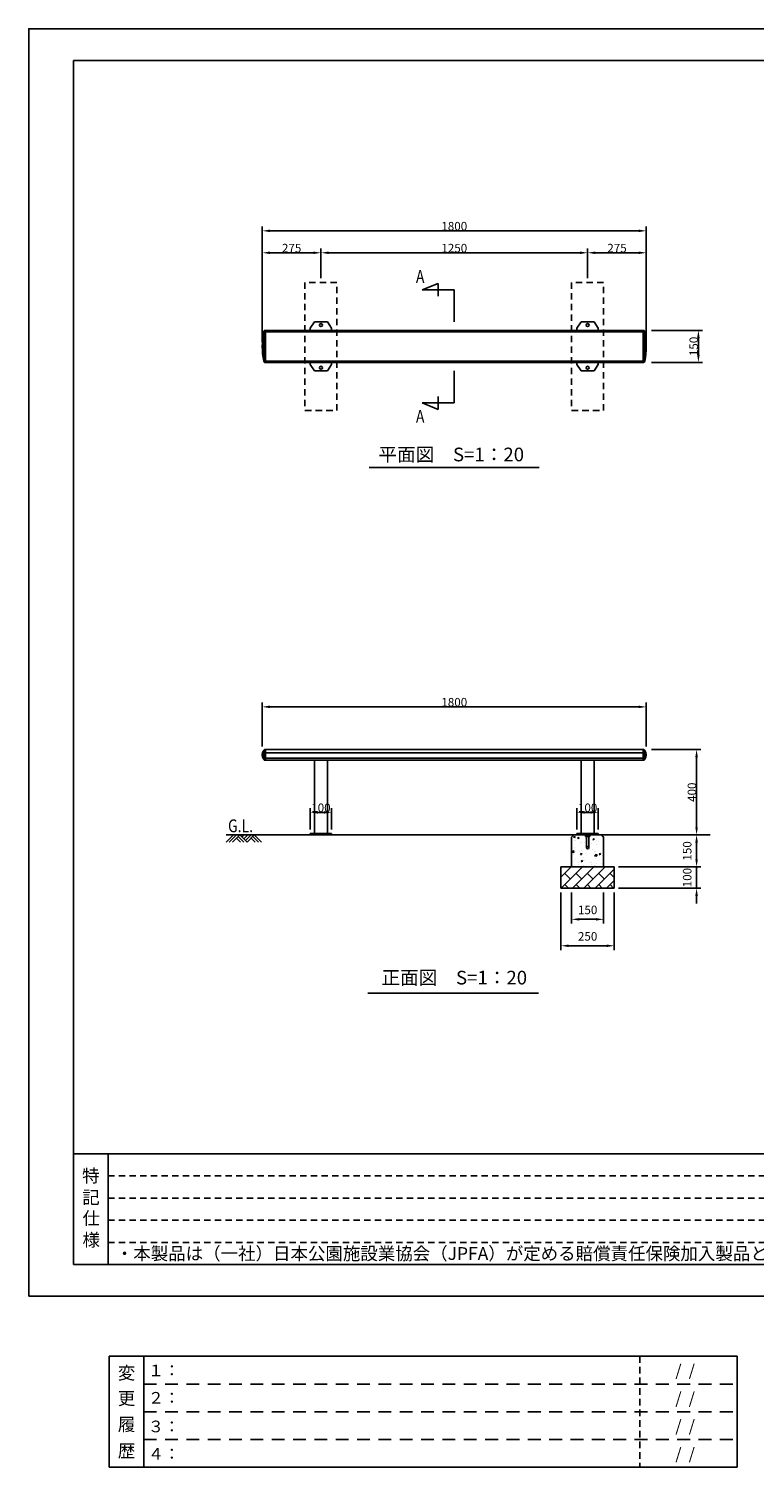
# Model space of a CAD drawing. Extents: x 0 to 8400, y -801 to 5940.
# Drawn here: x 0 to 3400, y -801 to 5940 of the extents above; entities that cross this region are included whole.
import ezdxf
from ezdxf.enums import TextEntityAlignment as Align

# ---------------------------------------------------------------- set-up
doc = ezdxf.new("R2010")
doc.units = 0
doc.header["$LTSCALE"] = 20
doc.header["$MEASUREMENT"] = 0
for name, pattern in [('CENS', [13, 10, -1, 1, -1]), ('DIMENSION', [2e-15, 1e-15, 1e-15]), ('HIDS', [2.5, 1.5, -1])]:
    doc.linetypes.add(name, pattern=pattern)
doc.layers.get('0').update_dxf_attribs({"linetype": 'CONTINUOUS'})
doc.layers.get('Defpoints').update_dxf_attribs({"linetype": 'CONTINUOUS'})
for name, color, linetype in [('3', 4, 'CONTINUOUS'), ('9図面文字', 7, 'CONTINUOUS'), ('9図面枠', 5, 'CONTINUOUS'), ('HATCH', 2, 'CONTINUOUS'), ('MOJI', 6, 'CONTINUOUS'), ('MOJI2', 1, 'CONTINUOUS'), ('SJC', 1, 'CONTINUOUS'), ('SJC2', 7, 'CONTINUOUS'), ('SUNPOU', 4, 'CONTINUOUS')]:
    doc.layers.add(name, color=color, linetype=linetype)
doc.layers.add('ASKPAPERSIZE', color=7, linetype='CONTINUOUS', plot=False)
doc.layers.add('非表示破線', color=7, linetype='CONTINUOUS', plot=False)
doc.styles.add('EXT08', font='ROMANS', dxfattribs={"width": 0.8, "bigfont": 'EXTFONT'})
doc.styles.get("Standard").update_dxf_attribs({"font": 'TXT', "bigfont": 'BIGFONT'})
doc.styles.add('STD', font='TXT', dxfattribs={"bigfont": 'BIGFONT'})
doc.styles.add('STYLE1', font='txt')
doc.dimstyles.new('ASKSTANDARD', dxfattribs={"dimscale": 20, "dimtxt": 2, "dimasz": 1.5, "dimexe": 1, "dimexo": 1, "dimgap": 1, "dimtad": 0, "dimdec": 1, "dimdsep": 46, "dimtxsty": 'STD', "dimcen": 0, "dimclrd": 3, "dimclre": 3, "dimclrt": 3, "dimadec": 0, "dimazin": 0, "dimtfac": 0.7, "dimtdec": 1, "dimtix": 1, "dimtmove": 0, "dimatfit": 3, "dimfxl": 0, "dimtvp": 1, "dimtolj": 1, "dimtzin": 0, "dimarcsym": 0})

# ---------------------------------------------------------------- blocks, each defined once
blk = doc.blocks.new('*D3')
at = {"color": 3, "linetype": 'DIMENSION', "lineweight": -2}
for p, q in [((2544.5, 1892.3), (2544.5, 1746.7)), ((2694.5, 1892.3), (2694.5, 1746.7)), ((2580.5, 1766.7), (2658.5, 1766.7))]:
    blk.add_line(p, q, dxfattribs=at)
at = {"color": 3, "linetype": 'DIMENSION'}
for points in [[(2580.5, 1772.7), (2580.5, 1760.7), (2544.5, 1766.7)], [(2658.5, 1772.7), (2658.5, 1760.7), (2694.5, 1766.7)]]:
    blk.add_solid(points, dxfattribs=at)
at = {"layer": 'Defpoints', "color": 0, "linetype": 'DIMENSION'}
for p in [(2544.5, 1912.3), (2694.5, 1912.3), (2694.5, 1766.7)]:
    blk.add_point(p, dxfattribs=at)
at = {"color": 3, "linetype": 'DIMENSION', "insert": (2619.5, 1810.7), "char_height": 40, "attachment_point": 5, "style": 'STD'}
blk.add_mtext('\\A1;150', dxfattribs=at)
blk = doc.blocks.new('*D4')
at = {"color": 3, "linetype": 'DIMENSION', "lineweight": -2}
for p, q in [((2494.5, 1892.3), (2494.5, 1622.8)), ((2744.5, 1892.3), (2744.5, 1622.8)), ((2530.5, 1642.8), (2708.5, 1642.8))]:
    blk.add_line(p, q, dxfattribs=at)
at = {"color": 3, "linetype": 'DIMENSION'}
for points in [[(2530.5, 1648.8), (2530.5, 1636.8), (2494.5, 1642.8)], [(2708.5, 1648.8), (2708.5, 1636.8), (2744.5, 1642.8)]]:
    blk.add_solid(points, dxfattribs=at)
at = {"layer": 'Defpoints', "color": 0, "linetype": 'DIMENSION'}
for p in [(2494.5, 1912.3), (2744.5, 1912.3), (2744.5, 1642.8)]:
    blk.add_point(p, dxfattribs=at)
at = {"color": 3, "linetype": 'DIMENSION', "insert": (2619.5, 1686.8), "char_height": 40, "attachment_point": 5, "style": 'STD'}
blk.add_mtext('\\A1;250', dxfattribs=at)
blk = doc.blocks.new('*D5')
at = {"color": 3, "linetype": 'DIMENSION', "lineweight": -2}
for p, q in [((2945.5, 2162.3), (3150.1, 2162.3)), ((3130.1, 2126.3), (3130.1, 2048.3)), ((2764.5, 2012.3), (3150.1, 2012.3))]:
    blk.add_line(p, q, dxfattribs=at)
at = {"color": 3, "linetype": 'DIMENSION'}
for points in [[(3124.1, 2126.3), (3136.1, 2126.3), (3130.1, 2162.3)], [(3124.1, 2048.3), (3136.1, 2048.3), (3130.1, 2012.3)]]:
    blk.add_solid(points, dxfattribs=at)
at = {"layer": 'Defpoints', "color": 0, "linetype": 'DIMENSION'}
for p in [(2925.5, 2162.3), (2744.5, 2012.3), (3130.1, 2012.3)]:
    blk.add_point(p, dxfattribs=at)
at = {"color": 3, "linetype": 'DIMENSION', "insert": (3086.1, 2087.3), "char_height": 40, "attachment_point": 5, "rotation": 90, "style": 'STD'}
blk.add_mtext('\\A1;150', dxfattribs=at)
blk = doc.blocks.new('*D6')
at = {"color": 3, "linetype": 'DIMENSION', "lineweight": -2}
for p, q in [((3130.1, 2048.3), (3130.1, 2084.3)), ((2764.5, 2012.3), (3150.1, 2012.3)), ((3130.1, 2012.3), (3130.1, 1912.3)), ((2764.5, 1912.3), (3150.1, 1912.3)), ((3130.1, 1876.3), (3130.1, 1840.3))]:
    blk.add_line(p, q, dxfattribs=at)
at = {"color": 3, "linetype": 'DIMENSION'}
for points in [[(3124.1, 2048.3), (3136.1, 2048.3), (3130.1, 2012.3)], [(3124.1, 1876.3), (3136.1, 1876.3), (3130.1, 1912.3)]]:
    blk.add_solid(points, dxfattribs=at)
at = {"layer": 'Defpoints', "color": 0, "linetype": 'DIMENSION'}
for p in [(2744.5, 2012.3), (2744.5, 1912.3), (3130.1, 1912.3)]:
    blk.add_point(p, dxfattribs=at)
at = {"color": 3, "linetype": 'DIMENSION', "insert": (3086.1, 1962.3), "char_height": 40, "attachment_point": 5, "rotation": 90, "style": 'STD'}
blk.add_mtext('\\A1;100', dxfattribs=at)
blk = doc.blocks.new('N1_12')
at = {"color": 7, "linetype": 'Continuous'}
for p, q in [((-9.8, 7.2), (-8.5, 8)), ((-9.8, 0), (-9.8, 7.2)), ((-9.8, 0), (9.8, 0)), ((-8.5, 8), (8.5, 8)), ((-4.9, 0), (-4.9, 7.2)), ((4.9, 7.2), (4.9, 0)), ((8.5, 8), (9.8, 7.2)), ((9.8, 7.2), (9.8, 0))]:
    blk.add_line(p, q, dxfattribs=at)
at = {"color": 1, "linetype": 'CENS'}
blk.add_line((0, -2.7), (0, 10.7), dxfattribs=at)
at = {"color": 7, "linetype": 'Continuous'}
for centre, radius, start, end in [((-7.4, 3.7), 4.34, 55.61575, 90), ((0, -8.2), 16.2, 72.41205, 107.58795), ((7.4, 3.7), 4.34, 90, 124.38425)]:
    blk.add_arc(centre, radius, start, end, dxfattribs=at)
blk = doc.blocks.new('A$C5E8B7419')
at = {"layer": 'SJC'}
for p, q in [((7, 5), (7, 45)), ((8, 46), (9, 46)), ((8, 4), (9, 4)), ((9, 48), (9, 2)), ((14, 50), (11, 50)), ((14, 50), (14, 0)), ((14, 50), (14, 50)), ((14, 50), (14, 49)), ((14, 49), (15, 49)), ((14, 46), (14, 0)), ((15, 1), (14, 1)), ((14, 1), (15, 1)), ((15, 49), (15, 1)), ((14, 0), (11, 0)), ((14, 0), (14, 0))]:
    blk.add_line(p, q, dxfattribs=at)
for centre, radius, start, end in [((32, 25), 32.1, 141.41991, 218.58009), ((8, 45), 1, 90, 180), ((8, 5), 1, 180, 270), ((11, 48), 2, 90, 180), ((11, 2), 2, 180, 270)]:
    blk.add_arc(centre, radius, start, end, dxfattribs=at)
blk = doc.blocks.new('*D22')
at = {"color": 3, "linetype": 'DIMENSION', "lineweight": -2}
for p, q in [((1094.5, 2577.3), (1094.5, 2782.3)), ((2894.5, 2577.3), (2894.5, 2782.3)), ((1130.5, 2762.3), (2858.5, 2762.3))]:
    blk.add_line(p, q, dxfattribs=at)
at = {"color": 3, "linetype": 'DIMENSION'}
for points in [[(1130.5, 2768.3), (1130.5, 2756.3), (1094.5, 2762.3)], [(2858.5, 2768.3), (2858.5, 2756.3), (2894.5, 2762.3)]]:
    blk.add_solid(points, dxfattribs=at)
at = {"layer": 'Defpoints', "color": 0, "linetype": 'DIMENSION'}
for p in [(2894.5, 2762.3), (1094.5, 2557.3), (2894.5, 2557.3)]:
    blk.add_point(p, dxfattribs=at)
at = {"color": 3, "linetype": 'DIMENSION', "insert": (1994.5, 2784.1), "char_height": 40, "attachment_point": 5, "style": 'STD'}
blk.add_mtext('\\A1;1800', dxfattribs=at)
blk = doc.blocks.new('*D23')
at = {"color": 3, "linetype": 'DIMENSION', "lineweight": -2}
for p, q in [((2919.5, 2562.3), (3150.1, 2562.3)), ((3130.1, 2526.3), (3130.1, 2198.3)), ((2965.5, 2162.3), (3150.1, 2162.3))]:
    blk.add_line(p, q, dxfattribs=at)
at = {"color": 3, "linetype": 'DIMENSION'}
for points in [[(3124.1, 2526.3), (3136.1, 2526.3), (3130.1, 2562.3)], [(3124.1, 2198.3), (3136.1, 2198.3), (3130.1, 2162.3)]]:
    blk.add_solid(points, dxfattribs=at)
at = {"layer": 'Defpoints', "color": 0, "linetype": 'DIMENSION'}
for p in [(2899.5, 2562.3), (2945.5, 2162.3), (3130.1, 2162.3)]:
    blk.add_point(p, dxfattribs=at)
at = {"color": 3, "linetype": 'DIMENSION', "insert": (3108.3, 2362.3), "char_height": 40, "attachment_point": 5, "rotation": 90, "style": 'STD'}
blk.add_mtext('\\A1;400', dxfattribs=at)
blk = doc.blocks.new('*D24')
at = {"color": 3, "linetype": 'DIMENSION', "lineweight": -2}
for p, q in [((2569.5, 2188.3), (2569.5, 2287.8)), ((2605.5, 2267.8), (2633.5, 2267.8)), ((2669.5, 2188.3), (2669.5, 2287.8))]:
    blk.add_line(p, q, dxfattribs=at)
at = {"color": 3, "linetype": 'DIMENSION'}
for points in [[(2605.5, 2273.8), (2605.5, 2261.8), (2569.5, 2267.8)], [(2633.5, 2273.8), (2633.5, 2261.8), (2669.5, 2267.8)]]:
    blk.add_solid(points, dxfattribs=at)
at = {"layer": 'Defpoints', "color": 0, "linetype": 'DIMENSION'}
for p in [(2669.5, 2267.8), (2569.5, 2168.3), (2669.5, 2168.3)]:
    blk.add_point(p, dxfattribs=at)
at = {"color": 3, "linetype": 'DIMENSION', "insert": (2619.5, 2289.6), "char_height": 40, "attachment_point": 5, "style": 'STD'}
blk.add_mtext('\\A1;100', dxfattribs=at)
blk = doc.blocks.new('*D25')
at = {"color": 3, "linetype": 'DIMENSION', "lineweight": -2}
for p, q in [((1319.5, 2188.3), (1319.5, 2287.8)), ((1355.5, 2267.8), (1383.5, 2267.8)), ((1419.5, 2188.3), (1419.5, 2287.8))]:
    blk.add_line(p, q, dxfattribs=at)
at = {"color": 3, "linetype": 'DIMENSION'}
for points in [[(1355.5, 2273.8), (1355.5, 2261.8), (1319.5, 2267.8)], [(1383.5, 2273.8), (1383.5, 2261.8), (1419.5, 2267.8)]]:
    blk.add_solid(points, dxfattribs=at)
at = {"layer": 'Defpoints', "color": 0, "linetype": 'DIMENSION'}
for p in [(1419.5, 2267.8), (1319.5, 2168.3), (1419.5, 2168.3)]:
    blk.add_point(p, dxfattribs=at)
at = {"color": 3, "linetype": 'DIMENSION', "insert": (1369.5, 2289.6), "char_height": 40, "attachment_point": 5, "style": 'STD'}
blk.add_mtext('\\A1;100', dxfattribs=at)
blk = doc.blocks.new('A$C459B60F1')
at = {"layer": 'SJC'}
for p, q in [((7, 73), (7, 145)), ((8, 146), (9, 146)), ((9, 77), (9, 148)), ((14, 150), (11, 150)), ((14, 0), (14, 150)), ((14, 149), (15, 149)), ((15, 1), (15, 149)), ((7, 77), (7, 5)), ((9, 77), (9, 2)), ((8, 4), (9, 4)), ((14, 0), (11, 0)), ((15, 1), (14, 1))]:
    blk.add_line(p, q, dxfattribs=at)
for centre, radius, start, end in [((353.5, 75), 353.5, 168.57881, 191.42119), ((8, 145), 1, 90, 180), ((11, 148), 2, 90, 180), ((8, 5), 1, 180, 270), ((11, 2), 2, 180, 270)]:
    blk.add_arc(centre, radius, start, end, dxfattribs=at)
blk = doc.blocks.new('*D26')
at = {"color": 3, "linetype": 'DIMENSION', "lineweight": -2}
for p, q in [((1094.5, 4471.4), (1094.5, 5013.1)), ((1130.5, 4993.1), (2858.5, 4993.1)), ((2894.5, 4471.4), (2894.5, 5013.1))]:
    blk.add_line(p, q, dxfattribs=at)
at = {"color": 3, "linetype": 'DIMENSION'}
for points in [[(1130.5, 4999.1), (1130.5, 4987.1), (1094.5, 4993.1)], [(2858.5, 4999.1), (2858.5, 4987.1), (2894.5, 4993.1)]]:
    blk.add_solid(points, dxfattribs=at)
at = {"layer": 'Defpoints', "color": 0, "linetype": 'DIMENSION'}
for p in [(2894.5, 4993.1), (1094.5, 4451.4), (2894.5, 4451.4)]:
    blk.add_point(p, dxfattribs=at)
at = {"color": 3, "linetype": 'DIMENSION', "insert": (1994.5, 5014.9), "char_height": 40, "attachment_point": 5, "style": 'STD'}
blk.add_mtext('\\A1;1800', dxfattribs=at)
blk = doc.blocks.new('*D27')
at = {"color": 3, "linetype": 'DIMENSION', "lineweight": -2}
for p, q in [((1094.5, 4710.8), (1094.5, 4910.2)), ((1130.5, 4890.2), (1333.5, 4890.2)), ((1369.5, 4771.4), (1369.5, 4910.2))]:
    blk.add_line(p, q, dxfattribs=at)
at = {"color": 3, "linetype": 'DIMENSION'}
for points in [[(1130.5, 4896.2), (1130.5, 4884.2), (1094.5, 4890.2)], [(1333.5, 4896.2), (1333.5, 4884.2), (1369.5, 4890.2)]]:
    blk.add_solid(points, dxfattribs=at)
at = {"layer": 'Defpoints', "color": 0, "linetype": 'DIMENSION'}
for p in [(1369.5, 4890.2), (1369.5, 4751.4), (1094.5, 4690.8)]:
    blk.add_point(p, dxfattribs=at)
at = {"color": 3, "linetype": 'DIMENSION', "insert": (1232, 4912), "char_height": 40, "attachment_point": 5, "style": 'STD'}
blk.add_mtext('\\A1;275', dxfattribs=at)
blk = doc.blocks.new('*D28')
at = {"color": 3, "linetype": 'DIMENSION', "lineweight": -2}
for p, q in [((1369.5, 4771.4), (1369.5, 4910.2)), ((1405.5, 4890.2), (2583.5, 4890.2)), ((2619.5, 4771.4), (2619.5, 4910.2))]:
    blk.add_line(p, q, dxfattribs=at)
at = {"color": 3, "linetype": 'DIMENSION'}
for points in [[(1405.5, 4896.2), (1405.5, 4884.2), (1369.5, 4890.2)], [(2583.5, 4896.2), (2583.5, 4884.2), (2619.5, 4890.2)]]:
    blk.add_solid(points, dxfattribs=at)
at = {"layer": 'Defpoints', "color": 0, "linetype": 'DIMENSION'}
for p in [(2619.5, 4890.2), (1369.5, 4751.4), (2619.5, 4751.4)]:
    blk.add_point(p, dxfattribs=at)
at = {"color": 3, "linetype": 'DIMENSION', "insert": (1994.5, 4912), "char_height": 40, "attachment_point": 5, "style": 'STD'}
blk.add_mtext('\\A1;1250', dxfattribs=at)
blk = doc.blocks.new('*D29')
at = {"color": 3, "linetype": 'DIMENSION', "lineweight": -2}
for p, q in [((2619.5, 4791.4), (2619.5, 4910.2)), ((2655.5, 4890.2), (2858.5, 4890.2)), ((2894.5, 4762.2), (2894.5, 4910.2))]:
    blk.add_line(p, q, dxfattribs=at)
at = {"color": 3, "linetype": 'DIMENSION'}
for points in [[(2655.5, 4896.2), (2655.5, 4884.2), (2619.5, 4890.2)], [(2858.5, 4896.2), (2858.5, 4884.2), (2894.5, 4890.2)]]:
    blk.add_solid(points, dxfattribs=at)
at = {"layer": 'Defpoints', "color": 0, "linetype": 'DIMENSION'}
for p in [(2894.5, 4890.2), (2619.5, 4771.4), (2894.5, 4742.2)]:
    blk.add_point(p, dxfattribs=at)
at = {"color": 3, "linetype": 'DIMENSION', "insert": (2757, 4912), "char_height": 40, "attachment_point": 5, "style": 'STD'}
blk.add_mtext('\\A1;275', dxfattribs=at)
blk = doc.blocks.new('*D30')
at = {"color": 3, "linetype": 'DIMENSION', "lineweight": -2}
for p, q in [((2919.5, 4526.4), (3158.6, 4526.4)), ((3138.6, 4490.4), (3138.6, 4412.4)), ((2919.5, 4376.4), (3158.6, 4376.4))]:
    blk.add_line(p, q, dxfattribs=at)
at = {"color": 3, "linetype": 'DIMENSION'}
for points in [[(3132.6, 4490.4), (3144.6, 4490.4), (3138.6, 4526.4)], [(3132.6, 4412.4), (3144.6, 4412.4), (3138.6, 4376.4)]]:
    blk.add_solid(points, dxfattribs=at)
at = {"layer": 'Defpoints', "color": 0, "linetype": 'DIMENSION'}
for p in [(2899.5, 4526.4), (2899.5, 4376.4), (3138.6, 4376.4)]:
    blk.add_point(p, dxfattribs=at)
at = {"color": 3, "linetype": 'DIMENSION', "insert": (3116.8, 4451.4), "char_height": 40, "attachment_point": 5, "rotation": 90, "style": 'STD'}
blk.add_mtext('\\A1;150', dxfattribs=at)

msp = doc.modelspace()

# ---------------------------------------------------------------- hatches: boundary and pattern name
at = {"linetype": 'Continuous'}
h = msp.add_hatch(dxfattribs=at)
h.set_pattern_fill('AR-CONC', color=3, scale=10)
h.set_pattern_definition([(50, (449.597, 259.77), (71.726, -6.2752), [7.5, -82.5]), (355, (449.6, 259.77), (-13.8751, 75.2192), [6, -66]), (100.4514, (455.574, 259.25), (57.8509, 68.944), [6.374, -70.1142]), (46.1842, (449.6, 279.77), (106.724, -16.552), [11.25, -123.75]), (96.6356, (458.49, 278.39), (93.4662, 97.412), [9.561, -105.1714]), (351.184, (449.6, 279.77), (93.466, 97.412), [9, -99]), (21, (459.597, 274.77), (59.6907, -40.2619), [7.5, -82.5]), (326, (459.6, 274.77), (24.3315, 72.515), [6, -66]), (71.4514, (464.57, 271.416), (84.0222, 32.2531), [6.374, -70.1142]), (37.5, (449.597, 259.77), (1.21599, 33.28939), [0, -65.2, 0, -67, 0, -66.25]), (7.5, (449.597, 259.77), (26.30695, 39.44117), [0, -38.2, 0, -63.7, 0, -25.25]), (327.5, (427.297, 259.77), (53.38224, -2.25549), [0, -25, 0, -78, 0, -103.5]), (317.5, (417.297, 259.77), (58.3186, 10.0105), [0, -32.5, 0, -51.8, 0, -73.5])])
h.paths.add_polyline_path([(2694.51, 2152.31), (2684.51, 2162.31), (2629.33, 2162.31), (2629.33, 2154.31), (2624.51, 2154.31), (2624.51, 2102.31, -1), (2614.51, 2102.31), (2614.51, 2154.31), (2609.7, 2154.31), (2609.7, 2162.31), (2554.51, 2162.31), (2544.51, 2152.31), (2544.51, 2012.31), (2694.51, 2012.31)])
h = msp.add_hatch(dxfattribs=at)
h.set_pattern_fill('BRICK', color=3, scale=150, angle=45)
h.set_pattern_definition([(45, (-6.777, 311.562), (-26.5165, 26.5165), []), (135, (-6.78, 311.56), (-53.033, -53.033), [37.5, -37.5]), (135, (19.74, 338.08), (-53.033, -53.033), [-37.5, 37.5])])
h.paths.add_polyline_path([(2744.51, 1912.31), (2744.51, 2012.31), (2494.51, 2012.31), (2494.51, 1912.31)])

# ---------------------------------------------------------------- linework, layer by layer
at = {"color": 5, "linetype": 'HIDS'}
for p, q in [((1294.51, 4751.41), (1294.51, 4151.41)), ((1444.51, 4751.41), (1294.51, 4751.41)), ((1444.51, 4151.41), (1444.51, 4751.41)), ((2544.51, 4751.41), (2544.51, 4151.41)), ((2694.51, 4751.41), (2544.51, 4751.41)), ((2694.51, 4151.41), (2694.51, 4751.41)), ((1294.51, 4151.41), (1444.51, 4151.41)), ((2544.51, 4151.41), (2694.51, 4151.41))]:
    msp.add_line(p, q, dxfattribs=at)
at = {"color": 7}
for p, q in [((1596.24, 3883.7), (2392.79, 3883.7)), ((2494.51, 2012.31), (2494.51, 1912.31)), ((2744.51, 2012.31), (2494.51, 2012.31)), ((2544.51, 2012.31), (2694.51, 2012.31)), ((2744.51, 1912.31), (2744.51, 2012.31)), ((2494.51, 1912.31), (2744.51, 1912.31)), ((1589.54, 1421.16), (2389.79, 1421.16))]:
    msp.add_line(p, q, dxfattribs=at)
at = {"color": 7, "linetype": 'Continuous'}
for p, q in [((2544.51, 2152.31), (2554.51, 2162.31)), ((2684.51, 2162.31), (2554.51, 2162.31)), ((2614.51, 2102.31), (2614.51, 2162.31)), ((2624.51, 2162.31), (2624.51, 2102.31)), ((2684.51, 2162.31), (2694.51, 2152.31)), ((2544.51, 2152.31), (2544.51, 2012.31)), ((2694.51, 2012.31), (2694.51, 2152.31)), ((2544.51, 2012.31), (2694.51, 2012.31))]:
    msp.add_line(p, q, dxfattribs=at)
msp.add_circle((2619.51, 2102.31), 5, dxfattribs=at)
at = {"layer": '9図面枠', "color": 4, "linetype": 'Continuous'}
for p, q in [((210, 5791.5), (210, 148.5)), ((210, 5791.5), (8190, 5791.5)), ((210, 668.5), (8190, 668.5)), ((372, 148.5), (372, 668.5)), ((8190, 148.5), (210, 148.5))]:
    msp.add_line(p, q, dxfattribs=at)
at = {"layer": '9図面枠', "color": 7, "linetype": 'Continuous'}
for p, q in [((377.38, -280.92), (377.38, -800.92)), ((377.38, -280.92), (3320.59, -280.92)), ((539.38, -800.92), (539.38, -280.92)), ((3320.59, -280.92), (3320.59, -800.92)), ((3320.59, -800.92), (377.38, -800.92))]:
    msp.add_line(p, q, dxfattribs=at)
at = {"layer": 'ASKPAPERSIZE', "color": 4, "linetype": 'Continuous'}
msp.add_lwpolyline([(0, 0), (0, 5940), (8400, 5940), (8400, 0)], close=True, dxfattribs=at)
at = {"layer": 'HATCH', "color": 3}
for p, q in [((959.08, 2162.31), (925.07, 2128.29)), ((974.08, 2162.31), (940.07, 2128.29)), ((989.08, 2162.31), (955.07, 2128.29)), ((989.08, 2162.31), (1023.1, 2128.29)), ((1009.02, 2162.31), (999.05, 2152.34)), ((1026.05, 2162.31), (1007.78, 2144.04)), ((1042.12, 2162.31), (1015.6, 2135.79)), ((1057.12, 2162.31), (1023.1, 2128.29)), ((1057.12, 2162.31), (1091.14, 2128.29)), ((974.08, 2147.31), (993.1, 2128.29)), ((981.58, 2154.81), (1008.1, 2128.29)), ((1042.12, 2147.31), (1061.14, 2128.29)), ((1049.62, 2154.81), (1076.14, 2128.29))]:
    msp.add_line(p, q, dxfattribs=at)
at = {"layer": 'SJC'}
for p, q in [((2879.51, 4526.41), (1109.51, 4526.41)), ((1109.51, 4526.41), (1109.51, 4376.41)), ((1339.51, 4566.41), (1319.51, 4536.41)), ((1319.51, 4526.41), (1319.51, 4536.41)), ((1339.51, 4566.41), (1399.51, 4566.41)), ((1399.51, 4566.41), (1419.51, 4536.41)), ((1419.51, 4526.41), (1419.51, 4536.41)), ((2589.51, 4566.41), (2569.51, 4536.41)), ((2569.51, 4526.41), (2569.51, 4536.41)), ((2649.51, 4566.41), (2589.51, 4566.41)), ((2649.51, 4566.41), (2669.51, 4536.41)), ((2669.51, 4526.41), (2669.51, 4536.41)), ((2879.51, 4526.41), (2879.51, 4376.41)), ((2879.51, 4376.41), (1109.51, 4376.41)), ((1319.51, 4366.41), (1319.51, 4376.41)), ((1339.51, 4336.41), (1319.51, 4366.41)), ((1339.51, 4336.41), (1399.51, 4336.41)), ((1419.51, 4366.41), (1399.51, 4336.41)), ((1419.51, 4366.41), (1419.51, 4376.41)), ((2569.51, 4366.41), (2569.51, 4376.41)), ((2569.51, 4366.41), (2589.51, 4336.41)), ((2649.51, 4336.41), (2589.51, 4336.41)), ((2649.51, 4336.41), (2669.51, 4366.41)), ((2669.51, 4366.41), (2669.51, 4376.41)), ((2879.51, 2562.31), (1109.51, 2562.31)), ((1109.51, 2562.31), (1109.51, 2512.31)), ((2879.51, 2562.31), (2879.51, 2512.31)), ((2879.51, 2512.31), (1109.51, 2512.31)), ((3194.51, 2162.31), (925.14, 2162.31)), ((1260.2, 2162.31), (1478.82, 2162.31)), ((1319.51, 2168.31), (1319.51, 2162.31)), ((1332.01, 2162.31), (1407.01, 2162.31)), ((1419.51, 2168.31), (1419.51, 2162.31)), ((2569.51, 2168.31), (2569.51, 2162.31)), ((2582.01, 2162.31), (2657.01, 2162.31)), ((2669.51, 2168.31), (2669.51, 2162.31))]:
    msp.add_line(p, q, dxfattribs=at)
at = {"layer": 'SJC', "ltscale": 0.5}
for p, q in [((1339.26, 2162.31), (1339.26, 2512.31)), ((1399.76, 2162.31), (1399.76, 2512.31)), ((2589.26, 2162.31), (2589.26, 2512.31)), ((2649.76, 2162.31), (2649.76, 2512.31))]:
    msp.add_line(p, q, dxfattribs=at)
at = {"layer": 'SJC'}
for centre in [(1369.51, 4551.41), (2619.51, 4551.41), (1369.51, 4351.41), (2619.51, 4351.41)]:
    msp.add_circle(centre, 7, dxfattribs=at)
at = {"layer": 'SJC2'}
for p, q in [((2879.51, 4520.3), (1109.51, 4520.3)), ((2879.51, 4382.53), (1109.51, 4382.53)), ((2879.51, 2546.52), (1109.51, 2546.52)), ((2879.51, 2522.31), (1109.51, 2522.31)), ((1319.51, 2168.31), (1419.51, 2168.31)), ((1332.01, 2168.31), (1407.01, 2168.31)), ((1332.01, 2168.31), (1407.01, 2168.31)), ((2569.51, 2168.31), (2669.51, 2168.31))]:
    msp.add_line(p, q, dxfattribs=at)
at = {"layer": 'SUNPOU', "color": 3}
for p, q in [((1844.51, 4716.41), (1919.51, 4746.41)), ((1919.51, 4746.41), (1919.51, 4686.41)), ((1994.51, 4716.41), (1844.51, 4716.41)), ((1994.51, 4566.41), (1994.51, 4716.41)), ((1994.51, 4336.41), (1994.51, 4186.41)), ((1994.51, 4186.41), (1844.51, 4186.41)), ((1844.51, 4186.41), (1919.51, 4156.41)), ((1919.51, 4156.41), (1919.51, 4216.41))]:
    msp.add_line(p, q, dxfattribs=at)
at = {"layer": '非表示破線', "color": 5, "linetype": 'HIDS'}
for p, q in [((372, 564.5), (3832, 564.5)), ((372, 460.5), (3832, 460.5)), ((372, 356.5), (3832, 356.5)), ((372, 252.5), (3832, 252.5)), ((2863.8, -280.92), (2863.8, -800.92))]:
    msp.add_line(p, q, dxfattribs=at)
at = {"layer": '非表示破線', "color": 5, "linetype": 'HIDS', "ltscale": 2}
for p, q in [((539.38, -410.92), (3320.59, -410.92)), ((539.38, -540.92), (3320.59, -540.92)), ((539.38, -670.92), (3320.59, -670.92))]:
    msp.add_line(p, q, dxfattribs=at)

# ---------------------------------------------------------------- block references
at = {"color": 7, "linetype": 'Continuous', "rotation": 180}
msp.add_blockref('N1_12', (2619.51, 2162.31), dxfattribs=at)
at = {"layer": 'SJC'}
for name, p in [('A$C459B60F1', (1094.55, 4376.41)), ('A$C5E8B7419', (1094.56, 2512.31))]:
    msp.add_blockref(name, p, dxfattribs=at)
at = {"layer": 'SJC', "xscale": -1}
for name, p in [('A$C459B60F1', (2894.48, 4376.41)), ('A$C5E8B7419', (2894.47, 2512.31))]:
    msp.add_blockref(name, p, dxfattribs=at)

# ---------------------------------------------------------------- texts
at = {"layer": '3', "color": 7, "linetype": 'Continuous'}
msp.add_text('・本製品は（一社）日本公園施設業協会（JPFA）が定める賠償責任保険加入製品とする。', height=60, dxfattribs=at).set_placement((408.12, 170.54))
at = {"layer": '9図面文字', "style": 'STYLE1'}
for s, p in [('特', (291, 564.96)), ('記', (291.61, 463.4)), ('仕', (292.76, 365.77)), ('様', (292.76, 264.41)), ('変', (458.19, -358.97)), ('更', (458.19, -478.33)), ('履', (458.19, -600.14)), ('歴', (458.19, -724.4))]:
    msp.add_text(s, height=60, dxfattribs=at).set_placement(p, align=Align.MIDDLE_CENTER)
at = {"layer": '9図面文字', "color": 7, "linetype": 'Continuous', "style": 'STYLE1'}
for s, p in [('１：', (558.8, -374.43)), ('    /  /  ', (2963.7, -374.88)), ('２：', (558.8, -503.11)), ('    /  /  ', (2963.7, -504.88)), ('３：', (558.8, -637.3)), ('    /  /  ', (2963.7, -634.88)), ('４：', (558.8, -765.42)), ('    /  /  ', (2963.7, -764.88))]:
    msp.add_text(s, height=54.675, dxfattribs=at).set_placement(p)
at = {"layer": 'MOJI', "color": 3, "style": 'EXT08', "width": 0.8}
for p in [(1834.72, 4778.94), (1834.72, 4123.89)]:
    msp.add_text('A', height=60, dxfattribs=at).set_placement(p, align=Align.MIDDLE_CENTER)
msp.add_text('G.L.', height=60, dxfattribs=at).set_placement((934.02, 2174.83))
at = {"layer": 'MOJI2', "color": 7, "style": 'STYLE1'}
for s, p in [('平面図\u3000S=1：20', (1980.31, 3936.74)), ('正面図\u3000S=1：20', (1994.51, 1485.17))]:
    msp.add_text(s, height=64, dxfattribs=at).set_placement(p, align=Align.MIDDLE)

# ---------------------------------------------------------------- dimensions: what is measured, and where the dimension line sits
at = {"color": 7, "linetype": 'DIMENSION'}
for base, p1, p2, override, picture, middle in [((2894.51, 4993.08), (1094.51, 4451.41), (2894.51, 4451.41), {"dimasz": 1.8, "dimgap": 0.09, "dimtad": 1, "dimdec": 0, "dimpost": '<>', "dimtvp": 0, "dimarcsym": 1}, '*D26', (1994.51, 5014.88)), ((1369.51, 4890.24), (1094.51, 4690.83), (1369.51, 4751.41), {"dimasz": 1.8, "dimgap": 0.09, "dimtad": 1, "dimdec": 0, "dimpost": '<>', "dimtvp": 0, "dimarcsym": 1}, '*D27', (1232.01, 4912.04)), ((2619.51, 4890.24), (1369.51, 4751.41), (2619.51, 4751.41), {"dimasz": 1.8, "dimgap": 0.09, "dimtad": 1, "dimdec": 0, "dimpost": '<>', "dimtvp": 0, "dimarcsym": 1}, '*D28', (1994.51, 4912.04)), ((2894.51, 4890.24), (2619.51, 4771.41), (2894.51, 4742.24), {"dimasz": 1.8, "dimgap": 0.09, "dimtad": 1, "dimdec": 0, "dimpost": '<>', "dimtvp": 0, "dimarcsym": 1}, '*D29', (2757.01, 4912.04)), ((2894.51, 2762.31), (1094.51, 2557.31), (2894.51, 2557.31), {"dimasz": 1.8, "dimgap": 0.09, "dimtad": 1, "dimdec": 0, "dimpost": '<>', "dimtvp": 0, "dimarcsym": 1}, '*D22', (1994.51, 2784.11)), ((1419.51, 2267.79), (1319.51, 2168.31), (1419.51, 2168.31), {"dimasz": 1.8, "dimgap": 0.09, "dimtad": 1, "dimdec": 0, "dimpost": '<>', "dimtvp": 0, "dimarcsym": 1}, '*D25', (1369.51, 2289.59)), ((2669.51, 2267.79), (2569.51, 2168.31), (2669.51, 2168.31), {"dimasz": 1.8, "dimgap": 0.09, "dimtad": 1, "dimdec": 0, "dimpost": '<>', "dimtvp": 0, "dimarcsym": 1}, '*D24', (2619.51, 2289.59)), ((2744.51, 1642.77), (2494.51, 1912.31), (2744.51, 1912.31), {"dimasz": 1.8, "dimgap": 1.2, "dimtad": 1, "dimpost": '<>', "dimtvp": 0}, '*D4', (2619.51, 1686.77)), ((2694.51, 1766.74), (2544.51, 1912.31), (2694.51, 1912.31), {"dimasz": 1.8, "dimgap": 1.2, "dimtad": 1, "dimpost": '<>', "dimtvp": 0}, '*D3', (2619.51, 1810.74))]:
    dim = msp.add_linear_dim(base=base, p1=p1, p2=p2, dimstyle='ASKSTANDARD', override=override, dxfattribs=at)
    dim.commit()
    dim.dimension.update_dxf_attribs({"geometry": picture, "text_midpoint": middle})
for base, p1, p2, override, picture, middle in [((3138.62, 4376.41), (2899.51, 4526.41), (2899.51, 4376.41), {"dimasz": 1.8, "dimgap": 0.09, "dimtad": 1, "dimdec": 0, "dimpost": '<>', "dimtvp": 0, "dimarcsym": 1}, '*D30', (3116.82, 4451.41)), ((3130.06, 2162.31), (2899.51, 2562.31), (2945.51, 2162.31), {"dimasz": 1.8, "dimgap": 0.09, "dimtad": 1, "dimdec": 0, "dimpost": '<>', "dimtvp": 0, "dimarcsym": 1}, '*D23', (3108.26, 2362.31)), ((3130.06, 2012.31), (2925.51, 2162.31), (2744.51, 2012.31), {"dimasz": 1.8, "dimgap": 1.2, "dimtad": 1, "dimpost": '<>', "dimtvp": 0}, '*D5', (3086.06, 2087.31)), ((3130.06, 1912.31), (2744.51, 2012.31), (2744.51, 1912.31), {"dimasz": 1.8, "dimgap": 1.2, "dimtad": 1, "dimpost": '<>', "dimtvp": 0}, '*D6', (3086.06, 1962.31))]:
    dim = msp.add_linear_dim(base=base, p1=p1, p2=p2, angle=90, dimstyle='ASKSTANDARD', override=override, dxfattribs=at)
    dim.commit()
    dim.dimension.update_dxf_attribs({"geometry": picture, "text_midpoint": middle})

doc.saveas('drawing.dxf')
